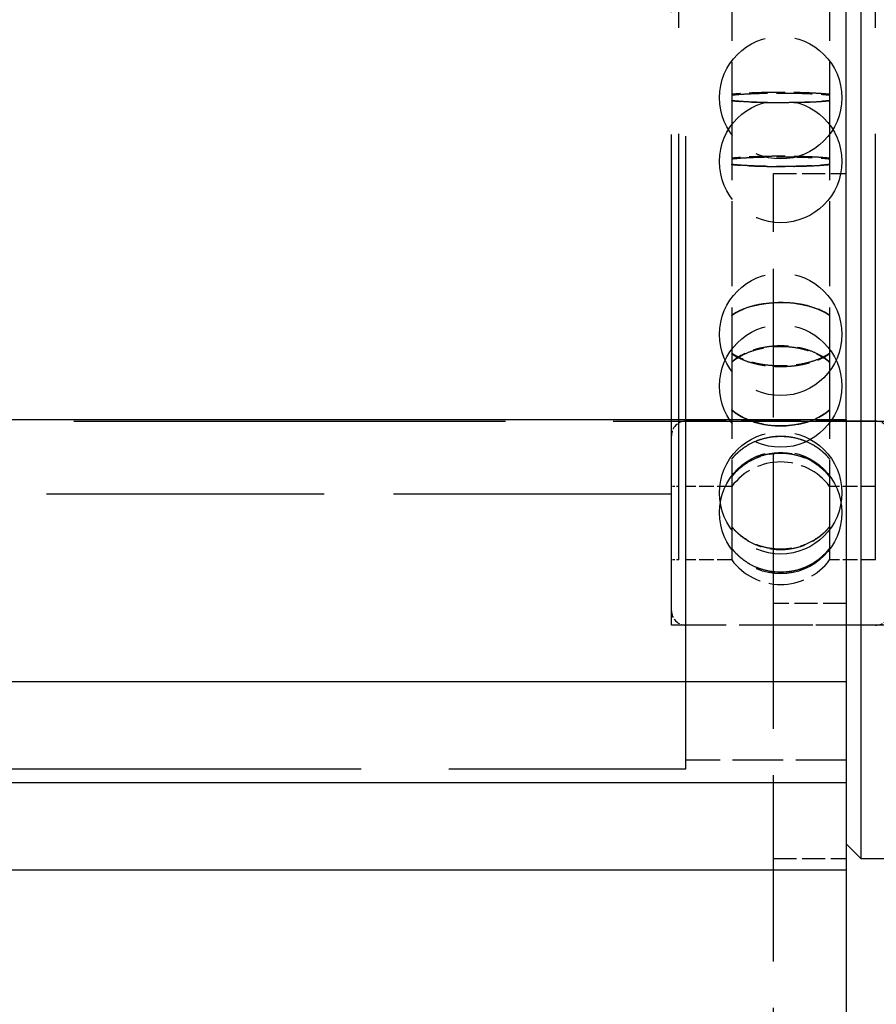
# Model space of a CAD drawing. Extents: x 0 to 8400, y 0 to 5940.
# Drawn here: x 5099 to 5158, y 2445 to 2512 of the extents above; entities that cross this region are included whole.
import ezdxf

# ---------------------------------------------------------------- set-up
doc = ezdxf.new("R2010")
doc.units = 0
doc.header["$LTSCALE"] = 20
doc.linetypes.add('DASHED', pattern=[0.2068, 0.1655, -0.0413])
doc.layers.add('HIDDEN__ISO_', color=7, linetype='DASHED')
doc.layers.add('VISIBLE__ISO_', color=7, linetype='CONTINUOUS')

msp = doc.modelspace()

# ---------------------------------------------------------------- linework, layer by layer
at = {"layer": 'HIDDEN__ISO_', "ltscale": 13.112995}
msp.add_line((5144.868, 2460.658), (5144.868, 2548.358), dxfattribs=at)
at = {"layer": 'HIDDEN__ISO_', "ltscale": 10.167409}
msp.add_line((5143.868, 2470.508), (5143.868, 2538.508), dxfattribs=at)
at = {"layer": 'HIDDEN__ISO_', "ltscale": 8.82769}
for p, q in [((5144.368, 2474.988), (5144.368, 2534.028)), ((5157.868, 2474.988), (5157.868, 2534.028))]:
    msp.add_line(p, q, dxfattribs=at)
at = {"layer": 'HIDDEN__ISO_', "ltscale": 1.761378}
for p, q in [((5148.008, 2523.722), (5148.008, 2506.923)), ((5154.728, 2523.722), (5154.728, 2506.923)), ((5148.008, 2506.88), (5148.008, 2489.168)), ((5154.728, 2506.88), (5154.728, 2489.168)), ((5148.008, 2489.132), (5148.008, 2477.273)), ((5154.728, 2489.132), (5154.728, 2477.273))]:
    msp.add_line(p, q, dxfattribs=at)
at = {"layer": 'HIDDEN__ISO_', "ltscale": 0.003986}
for p, q in [((5148.008, 2506.923), (5148.008, 2506.88)), ((5154.728, 2506.923), (5154.728, 2506.88))]:
    msp.add_line(p, q, dxfattribs=at)
at = {"layer": 'HIDDEN__ISO_', "ltscale": 0.475844}
for p, q in [((5150.868, 2501.508), (5155.868, 2501.508)), ((5155.868, 2472.012), (5150.868, 2472.012)), ((5150.868, 2454.508), (5155.868, 2454.508))]:
    msp.add_line(p, q, dxfattribs=at)
at = {"layer": 'HIDDEN__ISO_', "ltscale": 3.081385}
msp.add_line((5150.868, 2472.012), (5150.868, 2501.508), dxfattribs=at)
at = {"layer": 'HIDDEN__ISO_', "ltscale": 0.004374}
for p, q in [((5148.008, 2489.168), (5148.008, 2489.132)), ((5154.728, 2489.168), (5154.728, 2489.132))]:
    msp.add_line(p, q, dxfattribs=at)
at = {"layer": 'HIDDEN__ISO_', "ltscale": 8.947645}
msp.add_line((5065.868, 2484.508), (5159.868, 2484.508), dxfattribs=at)
at = {"layer": 'HIDDEN__ISO_', "ltscale": 1.237354}
for p, q in [((5157.868, 2484.508), (5144.868, 2484.508)), ((5157.868, 2470.508), (5144.868, 2470.508))]:
    msp.add_line(p, q, dxfattribs=at)
at = {"layer": 'HIDDEN__ISO_', "ltscale": 5.758821}
msp.add_line((5143.868, 2479.508), (5083.368, 2479.508), dxfattribs=at)
at = {"layer": 'HIDDEN__ISO_', "ltscale": 0.047494}
for p, q in [((5144.368, 2480.028), (5143.868, 2480.028)), ((5144.368, 2474.988), (5143.868, 2474.988))]:
    msp.add_line(p, q, dxfattribs=at)
at = {"layer": 'HIDDEN__ISO_', "ltscale": 0.298793}
for p, q in [((5148.008, 2480.028), (5144.868, 2480.028)), ((5157.868, 2480.028), (5154.728, 2480.028)), ((5148.008, 2474.988), (5144.868, 2474.988)), ((5157.868, 2474.988), (5154.728, 2474.988))]:
    msp.add_line(p, q, dxfattribs=at)
at = {"layer": 'HIDDEN__ISO_', "ltscale": 0.00398}
for p, q in [((5148.008, 2477.273), (5148.008, 2477.257)), ((5154.728, 2477.273), (5154.728, 2477.257))]:
    msp.add_line(p, q, dxfattribs=at)
at = {"layer": 'HIDDEN__ISO_', "ltscale": 1.108703}
for p, q in [((5148.008, 2477.257), (5148.008, 2474.988)), ((5154.728, 2477.257), (5154.728, 2474.988))]:
    msp.add_line(p, q, dxfattribs=at)
at = {"layer": 'HIDDEN__ISO_', "ltscale": 3.855412}
msp.add_line((5150.868, 2431.508), (5150.868, 2472.012), dxfattribs=at)
at = {"layer": 'HIDDEN__ISO_', "ltscale": 1.52292}
msp.add_line((5159.868, 2470.508), (5143.868, 2470.508), dxfattribs=at)
at = {"layer": 'HIDDEN__ISO_', "ltscale": 25.450474}
for p, q in [((5155.868, 2466.633), (1155.868, 2466.633)), ((5155.868, 2459.708), (1155.868, 2459.708))]:
    msp.add_line(p, q, dxfattribs=at)
at = {"layer": 'HIDDEN__ISO_', "ltscale": 1.046977}
msp.add_line((5155.868, 2461.258), (5144.868, 2461.258), dxfattribs=at)
at = {"layer": 'HIDDEN__ISO_', "ltscale": 7.281842}
msp.add_line((5068.368, 2460.658), (5144.868, 2460.658), dxfattribs=at)
at = {"layer": 'HIDDEN__ISO_', "ltscale": 24.129593}
msp.add_line((5155.868, 2453.708), (4656.868, 2453.708), dxfattribs=at)
at = {"layer": 'HIDDEN__ISO_', "ltscale": 2.511903}
for centre in [(5151.368, 2506.697), (5151.368, 2502.319), (5151.368, 2490.461), (5151.368, 2486.919), (5151.368, 2479.591), (5151.368, 2478.238)]:
    msp.add_circle(centre, 4.2, dxfattribs=at)
at = {"layer": 'HIDDEN__ISO_', "ltscale": 0.149422}
for centre, start, end in [((5144.868, 2483.508), 90, 180), ((5157.868, 2483.508), 0, 90), ((5144.868, 2471.508), 180, 270), ((5157.868, 2471.508), 270, 0)]:
    msp.add_arc(centre, 1, start, end, dxfattribs=at)
at = {"layer": 'HIDDEN__ISO_', "ltscale": 0.741352}
for start, end in [(36.8699, 143.1301), (216.8699, 323.1301)]:
    msp.add_arc((5151.368, 2477.508), 4.2, start, end, dxfattribs=at)
at = {"layer": 'HIDDEN__ISO_', "ltscale": 0.741319}
for points, knots in [([(5154.728, 2506.923), (5154.605, 2506.936), (5154.472, 2506.948), (5154.155, 2506.974), (5153.936, 2506.989), (5153.467, 2507.015), (5153.215, 2507.025), (5152.736, 2507.042), (5152.465, 2507.048), (5151.91, 2507.057), (5151.627, 2507.06), (5151.368, 2507.06), (5151.109, 2507.06), (5150.826, 2507.057), (5150.272, 2507.048), (5150, 2507.042), (5149.521, 2507.025), (5149.27, 2507.015), (5148.8, 2506.989), (5148.582, 2506.974), (5148.265, 2506.948), (5148.131, 2506.936), (5148.008, 2506.923)], [-0.3677384, -0.3677384, -0.3677384, -0.3677384, -0.3110021, -0.3110021, -0.2332516, -0.2332516, -0.1555011, -0.1555011, -0.0777505, -0.0777505, 0, 0, 0, 0.0777505, 0.0777505, 0.1555011, 0.1555011, 0.2332516, 0.2332516, 0.3110021, 0.3110021, 0.3677384, 0.3677384, 0.3677384, 0.3677384]), ([(5148.008, 2506.88), (5148.131, 2506.893), (5148.265, 2506.906), (5148.582, 2506.931), (5148.8, 2506.946), (5149.27, 2506.971), (5149.521, 2506.982), (5150, 2506.998), (5150.272, 2507.005), (5150.826, 2507.014), (5151.109, 2507.016), (5151.368, 2507.016), (5151.627, 2507.016), (5151.91, 2507.014), (5152.465, 2507.005), (5152.736, 2506.998), (5153.215, 2506.982), (5153.467, 2506.971), (5153.936, 2506.946), (5154.155, 2506.931), (5154.472, 2506.906), (5154.605, 2506.893), (5154.728, 2506.88)], [-0.3677384, -0.3677384, -0.3677384, -0.3677384, -0.3110021, -0.3110021, -0.2332516, -0.2332516, -0.1555011, -0.1555011, -0.0777505, -0.0777505, 0, 0, 0, 0.0777505, 0.0777505, 0.1555011, 0.1555011, 0.2332516, 0.2332516, 0.3110021, 0.3110021, 0.3677384, 0.3677384, 0.3677384, 0.3677384]), ([(5148.008, 2506.512), (5148.131, 2506.499), (5148.265, 2506.486), (5148.582, 2506.461), (5148.8, 2506.446), (5149.27, 2506.42), (5149.521, 2506.409), (5150, 2506.393), (5150.272, 2506.386), (5150.826, 2506.377), (5151.109, 2506.375), (5151.627, 2506.375), (5151.91, 2506.377), (5152.465, 2506.386), (5152.736, 2506.393), (5153.215, 2506.409), (5153.467, 2506.42), (5153.936, 2506.446), (5154.155, 2506.461), (5154.472, 2506.486), (5154.605, 2506.499), (5154.728, 2506.512)], [0.8762702, 0.8762702, 0.8762702, 0.8762702, 0.9330065, 0.9330065, 1.010757, 1.010757, 1.0885076, 1.0885076, 1.1662581, 1.1662581, 1.2440086, 1.2440086, 1.3217592, 1.3217592, 1.3995097, 1.3995097, 1.4772602, 1.4772602, 1.5550108, 1.5550108, 1.6117471, 1.6117471, 1.6117471, 1.6117471]), ([(5154.728, 2506.473), (5154.605, 2506.46), (5154.472, 2506.448), (5154.155, 2506.422), (5153.936, 2506.408), (5153.467, 2506.382), (5153.215, 2506.372), (5152.736, 2506.356), (5152.465, 2506.349), (5151.91, 2506.34), (5151.627, 2506.338), (5151.109, 2506.338), (5150.826, 2506.34), (5150.272, 2506.349), (5150, 2506.356), (5149.521, 2506.372), (5149.27, 2506.382), (5148.8, 2506.408), (5148.582, 2506.422), (5148.265, 2506.448), (5148.131, 2506.46), (5148.008, 2506.473)], [0.8762702, 0.8762702, 0.8762702, 0.8762702, 0.9330065, 0.9330065, 1.010757, 1.010757, 1.0885076, 1.0885076, 1.1662581, 1.1662581, 1.2440086, 1.2440086, 1.3217592, 1.3217592, 1.3995097, 1.3995097, 1.4772602, 1.4772602, 1.5550108, 1.5550108, 1.6117471, 1.6117471, 1.6117471, 1.6117471]), ([(5154.728, 2502.543), (5154.605, 2502.556), (5154.472, 2502.568), (5154.155, 2502.594), (5153.936, 2502.609), (5153.467, 2502.634), (5153.215, 2502.645), (5152.736, 2502.661), (5152.465, 2502.667), (5151.91, 2502.676), (5151.627, 2502.678), (5151.109, 2502.678), (5150.826, 2502.676), (5150.272, 2502.667), (5150, 2502.661), (5149.521, 2502.645), (5149.27, 2502.634), (5148.8, 2502.609), (5148.582, 2502.594), (5148.265, 2502.568), (5148.131, 2502.556), (5148.008, 2502.543)], [0.8762702, 0.8762702, 0.8762702, 0.8762702, 0.9330065, 0.9330065, 1.010757, 1.010757, 1.0885076, 1.0885076, 1.1662581, 1.1662581, 1.2440086, 1.2440086, 1.3217592, 1.3217592, 1.3995097, 1.3995097, 1.4772602, 1.4772602, 1.5550108, 1.5550108, 1.6117471, 1.6117471, 1.6117471, 1.6117471]), ([(5148.008, 2502.504), (5148.131, 2502.517), (5148.265, 2502.53), (5148.582, 2502.556), (5148.8, 2502.57), (5149.27, 2502.596), (5149.521, 2502.607), (5150, 2502.623), (5150.272, 2502.63), (5150.826, 2502.639), (5151.109, 2502.641), (5151.627, 2502.641), (5151.91, 2502.639), (5152.465, 2502.63), (5152.736, 2502.623), (5153.215, 2502.607), (5153.467, 2502.596), (5153.936, 2502.57), (5154.155, 2502.556), (5154.472, 2502.53), (5154.605, 2502.517), (5154.728, 2502.504)], [0.8762702, 0.8762702, 0.8762702, 0.8762702, 0.9330065, 0.9330065, 1.010757, 1.010757, 1.0885076, 1.0885076, 1.1662581, 1.1662581, 1.2440086, 1.2440086, 1.3217592, 1.3217592, 1.3995097, 1.3995097, 1.4772602, 1.4772602, 1.5550108, 1.5550108, 1.6117471, 1.6117471, 1.6117471, 1.6117471]), ([(5148.008, 2502.136), (5148.131, 2502.123), (5148.265, 2502.111), (5148.582, 2502.085), (5148.8, 2502.07), (5149.27, 2502.045), (5149.521, 2502.034), (5150, 2502.018), (5150.272, 2502.012), (5150.826, 2502.003), (5151.109, 2502.001), (5151.368, 2502.001), (5151.627, 2502.001), (5151.91, 2502.003), (5152.465, 2502.012), (5152.736, 2502.018), (5153.215, 2502.034), (5153.467, 2502.045), (5153.936, 2502.07), (5154.155, 2502.085), (5154.472, 2502.111), (5154.605, 2502.123), (5154.728, 2502.136)], [-0.3677384, -0.3677384, -0.3677384, -0.3677384, -0.3110021, -0.3110021, -0.2332516, -0.2332516, -0.1555011, -0.1555011, -0.0777505, -0.0777505, 0, 0, 0, 0.0777505, 0.0777505, 0.1555011, 0.1555011, 0.2332516, 0.2332516, 0.3110021, 0.3110021, 0.3677384, 0.3677384, 0.3677384, 0.3677384]), ([(5154.728, 2502.093), (5154.605, 2502.08), (5154.472, 2502.068), (5154.155, 2502.042), (5153.936, 2502.027), (5153.467, 2502.002), (5153.215, 2501.991), (5152.736, 2501.975), (5152.465, 2501.968), (5151.91, 2501.959), (5151.627, 2501.957), (5151.368, 2501.957), (5151.109, 2501.957), (5150.826, 2501.959), (5150.272, 2501.968), (5150, 2501.975), (5149.521, 2501.991), (5149.27, 2502.002), (5148.8, 2502.027), (5148.582, 2502.042), (5148.265, 2502.068), (5148.131, 2502.08), (5148.008, 2502.093)], [-0.3677384, -0.3677384, -0.3677384, -0.3677384, -0.3110021, -0.3110021, -0.2332516, -0.2332516, -0.1555011, -0.1555011, -0.0777505, -0.0777505, 0, 0, 0, 0.0777505, 0.0777505, 0.1555011, 0.1555011, 0.2332516, 0.2332516, 0.3110021, 0.3110021, 0.3677384, 0.3677384, 0.3677384, 0.3677384]), ([(5148.008, 2491.789), (5148.131, 2491.874), (5148.265, 2491.953), (5148.582, 2492.118), (5148.8, 2492.213), (5149.27, 2492.376), (5149.521, 2492.444), (5150, 2492.548), (5150.272, 2492.592), (5150.826, 2492.649), (5151.109, 2492.662), (5151.627, 2492.662), (5151.91, 2492.649), (5152.465, 2492.592), (5152.736, 2492.548), (5153.215, 2492.444), (5153.467, 2492.376), (5153.936, 2492.213), (5154.155, 2492.118), (5154.472, 2491.953), (5154.605, 2491.874), (5154.728, 2491.789)], [0.8762702, 0.8762702, 0.8762702, 0.8762702, 0.9330065, 0.9330065, 1.010757, 1.010757, 1.0885076, 1.0885076, 1.1662581, 1.1662581, 1.2440086, 1.2440086, 1.3217592, 1.3217592, 1.3995097, 1.3995097, 1.4772602, 1.4772602, 1.5550108, 1.5550108, 1.6117471, 1.6117471, 1.6117471, 1.6117471]), ([(5154.728, 2491.755), (5154.605, 2491.841), (5154.472, 2491.92), (5154.155, 2492.085), (5153.936, 2492.18), (5153.467, 2492.343), (5153.215, 2492.412), (5152.736, 2492.515), (5152.465, 2492.559), (5151.91, 2492.617), (5151.627, 2492.63), (5151.109, 2492.63), (5150.826, 2492.617), (5150.272, 2492.559), (5150, 2492.515), (5149.521, 2492.412), (5149.27, 2492.343), (5148.8, 2492.18), (5148.582, 2492.085), (5148.265, 2491.92), (5148.131, 2491.841), (5148.008, 2491.755)], [0.8762702, 0.8762702, 0.8762702, 0.8762702, 0.9330065, 0.9330065, 1.010757, 1.010757, 1.0885076, 1.0885076, 1.1662581, 1.1662581, 1.2440086, 1.2440086, 1.3217592, 1.3217592, 1.3995097, 1.3995097, 1.4772602, 1.4772602, 1.5550108, 1.5550108, 1.6117471, 1.6117471, 1.6117471, 1.6117471]), ([(5154.728, 2488.576), (5154.605, 2488.682), (5154.472, 2488.782), (5154.155, 2488.988), (5153.936, 2489.106), (5153.467, 2489.311), (5153.215, 2489.397), (5152.736, 2489.526), (5152.465, 2489.581), (5151.91, 2489.653), (5151.627, 2489.67), (5151.109, 2489.67), (5150.826, 2489.653), (5150.272, 2489.581), (5150, 2489.526), (5149.521, 2489.397), (5149.27, 2489.311), (5148.8, 2489.106), (5148.582, 2488.988), (5148.265, 2488.782), (5148.131, 2488.682), (5148.008, 2488.576)], [0.8762702, 0.8762702, 0.8762702, 0.8762702, 0.9330065, 0.9330065, 1.010757, 1.010757, 1.0885076, 1.0885076, 1.1662581, 1.1662581, 1.2440086, 1.2440086, 1.3217592, 1.3217592, 1.3995097, 1.3995097, 1.4772602, 1.4772602, 1.5550108, 1.5550108, 1.6117471, 1.6117471, 1.6117471, 1.6117471]), ([(5148.008, 2488.546), (5148.131, 2488.653), (5148.265, 2488.752), (5148.582, 2488.959), (5148.8, 2489.077), (5149.27, 2489.282), (5149.521, 2489.368), (5150, 2489.497), (5150.272, 2489.552), (5150.826, 2489.624), (5151.109, 2489.641), (5151.627, 2489.641), (5151.91, 2489.624), (5152.465, 2489.552), (5152.736, 2489.497), (5153.215, 2489.368), (5153.467, 2489.282), (5153.936, 2489.077), (5154.155, 2488.959), (5154.472, 2488.752), (5154.605, 2488.653), (5154.728, 2488.546)], [0.8762702, 0.8762702, 0.8762702, 0.8762702, 0.9330065, 0.9330065, 1.010757, 1.010757, 1.0885076, 1.0885076, 1.1662581, 1.1662581, 1.2440086, 1.2440086, 1.3217592, 1.3217592, 1.3995097, 1.3995097, 1.4772602, 1.4772602, 1.5550108, 1.5550108, 1.6117471, 1.6117471, 1.6117471, 1.6117471]), ([(5154.728, 2489.168), (5154.605, 2489.083), (5154.472, 2489.004), (5154.155, 2488.839), (5153.936, 2488.744), (5153.467, 2488.581), (5153.215, 2488.513), (5152.736, 2488.409), (5152.465, 2488.365), (5151.91, 2488.308), (5151.627, 2488.295), (5151.368, 2488.295), (5151.109, 2488.295), (5150.826, 2488.308), (5150.272, 2488.365), (5150, 2488.409), (5149.521, 2488.513), (5149.27, 2488.581), (5148.8, 2488.744), (5148.582, 2488.839), (5148.265, 2489.004), (5148.131, 2489.083), (5148.008, 2489.168)], [-0.3677384, -0.3677384, -0.3677384, -0.3677384, -0.3110021, -0.3110021, -0.2332516, -0.2332516, -0.1555011, -0.1555011, -0.0777505, -0.0777505, 0, 0, 0, 0.0777505, 0.0777505, 0.1555011, 0.1555011, 0.2332516, 0.2332516, 0.3110021, 0.3110021, 0.3677384, 0.3677384, 0.3677384, 0.3677384]), ([(5148.008, 2489.132), (5148.131, 2489.046), (5148.265, 2488.967), (5148.582, 2488.802), (5148.8, 2488.707), (5149.27, 2488.544), (5149.521, 2488.475), (5150, 2488.372), (5150.272, 2488.328), (5150.826, 2488.27), (5151.109, 2488.257), (5151.368, 2488.257), (5151.627, 2488.257), (5151.91, 2488.27), (5152.465, 2488.328), (5152.736, 2488.372), (5153.215, 2488.475), (5153.467, 2488.544), (5153.936, 2488.707), (5154.155, 2488.802), (5154.472, 2488.967), (5154.605, 2489.046), (5154.728, 2489.132)], [-0.3677384, -0.3677384, -0.3677384, -0.3677384, -0.3110021, -0.3110021, -0.2332516, -0.2332516, -0.1555011, -0.1555011, -0.0777505, -0.0777505, 0, 0, 0, 0.0777505, 0.0777505, 0.1555011, 0.1555011, 0.2332516, 0.2332516, 0.3110021, 0.3110021, 0.3677384, 0.3677384, 0.3677384, 0.3677384]), ([(5148.008, 2485.294), (5148.131, 2485.187), (5148.265, 2485.088), (5148.582, 2484.882), (5148.8, 2484.763), (5149.27, 2484.559), (5149.521, 2484.473), (5150, 2484.343), (5150.272, 2484.288), (5150.826, 2484.217), (5151.109, 2484.2), (5151.368, 2484.2), (5151.627, 2484.2), (5151.91, 2484.217), (5152.465, 2484.288), (5152.736, 2484.343), (5153.215, 2484.473), (5153.467, 2484.559), (5153.936, 2484.763), (5154.155, 2484.882), (5154.472, 2485.088), (5154.605, 2485.187), (5154.728, 2485.294)], [-0.3677384, -0.3677384, -0.3677384, -0.3677384, -0.3110021, -0.3110021, -0.2332516, -0.2332516, -0.1555011, -0.1555011, -0.0777505, -0.0777505, 0, 0, 0, 0.0777505, 0.0777505, 0.1555011, 0.1555011, 0.2332516, 0.2332516, 0.3110021, 0.3110021, 0.3677384, 0.3677384, 0.3677384, 0.3677384]), ([(5154.728, 2485.261), (5154.605, 2485.154), (5154.472, 2485.055), (5154.155, 2484.849), (5153.936, 2484.73), (5153.467, 2484.525), (5153.215, 2484.439), (5152.736, 2484.31), (5152.465, 2484.255), (5151.91, 2484.183), (5151.627, 2484.166), (5151.368, 2484.166), (5151.109, 2484.166), (5150.826, 2484.183), (5150.272, 2484.255), (5150, 2484.31), (5149.521, 2484.439), (5149.27, 2484.525), (5148.8, 2484.73), (5148.582, 2484.849), (5148.265, 2485.055), (5148.131, 2485.154), (5148.008, 2485.261)], [-0.3677384, -0.3677384, -0.3677384, -0.3677384, -0.3110021, -0.3110021, -0.2332516, -0.2332516, -0.1555011, -0.1555011, -0.0777505, -0.0777505, 0, 0, 0, 0.0777505, 0.0777505, 0.1555011, 0.1555011, 0.2332516, 0.2332516, 0.3110021, 0.3110021, 0.3677384, 0.3677384, 0.3677384, 0.3677384]), ([(5148.008, 2481.924), (5148.131, 2482.075), (5148.265, 2482.215), (5148.582, 2482.508), (5148.8, 2482.676), (5149.27, 2482.966), (5149.521, 2483.087), (5150, 2483.27), (5150.272, 2483.349), (5150.826, 2483.45), (5151.109, 2483.474), (5151.627, 2483.474), (5151.91, 2483.45), (5152.465, 2483.349), (5152.736, 2483.27), (5153.215, 2483.087), (5153.467, 2482.966), (5153.936, 2482.676), (5154.155, 2482.508), (5154.472, 2482.215), (5154.605, 2482.075), (5154.728, 2481.924)], [0.8762702, 0.8762702, 0.8762702, 0.8762702, 0.9330065, 0.9330065, 1.010757, 1.010757, 1.0885076, 1.0885076, 1.1662581, 1.1662581, 1.2440086, 1.2440086, 1.3217592, 1.3217592, 1.3995097, 1.3995097, 1.4772602, 1.4772602, 1.5550108, 1.5550108, 1.6117471, 1.6117471, 1.6117471, 1.6117471]), ([(5154.728, 2481.909), (5154.605, 2482.06), (5154.472, 2482.2), (5154.155, 2482.493), (5153.936, 2482.661), (5153.467, 2482.951), (5153.215, 2483.073), (5152.736, 2483.256), (5152.465, 2483.334), (5151.91, 2483.436), (5151.627, 2483.459), (5151.109, 2483.459), (5150.826, 2483.436), (5150.272, 2483.334), (5150, 2483.256), (5149.521, 2483.073), (5149.27, 2482.951), (5148.8, 2482.661), (5148.582, 2482.493), (5148.265, 2482.2), (5148.131, 2482.06), (5148.008, 2481.909)], [0.8762702, 0.8762702, 0.8762702, 0.8762702, 0.9330065, 0.9330065, 1.010757, 1.010757, 1.0885076, 1.0885076, 1.1662581, 1.1662581, 1.2440086, 1.2440086, 1.3217592, 1.3217592, 1.3995097, 1.3995097, 1.4772602, 1.4772602, 1.5550108, 1.5550108, 1.6117471, 1.6117471, 1.6117471, 1.6117471]), ([(5154.728, 2480.694), (5154.605, 2480.854), (5154.472, 2481.002), (5154.155, 2481.31), (5153.936, 2481.487), (5153.467, 2481.793), (5153.215, 2481.921), (5152.736, 2482.114), (5152.465, 2482.196), (5151.91, 2482.304), (5151.627, 2482.329), (5151.109, 2482.329), (5150.826, 2482.304), (5150.272, 2482.196), (5150, 2482.114), (5149.521, 2481.921), (5149.27, 2481.793), (5148.8, 2481.487), (5148.582, 2481.31), (5148.265, 2481.002), (5148.131, 2480.854), (5148.008, 2480.694)], [0.8762702, 0.8762702, 0.8762702, 0.8762702, 0.9330065, 0.9330065, 1.010757, 1.010757, 1.0885076, 1.0885076, 1.1662581, 1.1662581, 1.2440086, 1.2440086, 1.3217592, 1.3217592, 1.3995097, 1.3995097, 1.4772602, 1.4772602, 1.5550108, 1.5550108, 1.6117471, 1.6117471, 1.6117471, 1.6117471]), ([(5148.008, 2480.685), (5148.131, 2480.845), (5148.265, 2480.993), (5148.582, 2481.301), (5148.8, 2481.478), (5149.27, 2481.784), (5149.521, 2481.912), (5150, 2482.105), (5150.272, 2482.188), (5150.826, 2482.295), (5151.109, 2482.32), (5151.627, 2482.32), (5151.91, 2482.295), (5152.465, 2482.188), (5152.736, 2482.105), (5153.215, 2481.912), (5153.467, 2481.784), (5153.936, 2481.478), (5154.155, 2481.301), (5154.472, 2480.993), (5154.605, 2480.845), (5154.728, 2480.685)], [0.8762702, 0.8762702, 0.8762702, 0.8762702, 0.9330065, 0.9330065, 1.010757, 1.010757, 1.0885076, 1.0885076, 1.1662581, 1.1662581, 1.2440086, 1.2440086, 1.3217592, 1.3217592, 1.3995097, 1.3995097, 1.4772602, 1.4772602, 1.5550108, 1.5550108, 1.6117471, 1.6117471, 1.6117471, 1.6117471]), ([(5154.728, 2477.273), (5154.605, 2477.122), (5154.472, 2476.981), (5154.155, 2476.689), (5153.936, 2476.521), (5153.467, 2476.231), (5153.215, 2476.109), (5152.736, 2475.926), (5152.465, 2475.848), (5151.91, 2475.747), (5151.627, 2475.723), (5151.368, 2475.723), (5151.109, 2475.723), (5150.826, 2475.747), (5150.272, 2475.848), (5150, 2475.926), (5149.521, 2476.109), (5149.27, 2476.231), (5148.8, 2476.521), (5148.582, 2476.689), (5148.265, 2476.981), (5148.131, 2477.122), (5148.008, 2477.273)], [-0.3677384, -0.3677384, -0.3677384, -0.3677384, -0.3110021, -0.3110021, -0.2332516, -0.2332516, -0.1555011, -0.1555011, -0.0777505, -0.0777505, 0, 0, 0, 0.0777505, 0.0777505, 0.1555011, 0.1555011, 0.2332516, 0.2332516, 0.3110021, 0.3110021, 0.3677384, 0.3677384, 0.3677384, 0.3677384]), ([(5148.008, 2477.257), (5148.131, 2477.105), (5148.265, 2476.965), (5148.582, 2476.672), (5148.8, 2476.504), (5149.27, 2476.214), (5149.521, 2476.093), (5150, 2475.91), (5150.272, 2475.831), (5150.826, 2475.73), (5151.109, 2475.706), (5151.368, 2475.706), (5151.627, 2475.706), (5151.91, 2475.73), (5152.465, 2475.831), (5152.736, 2475.91), (5153.215, 2476.093), (5153.467, 2476.214), (5153.936, 2476.504), (5154.155, 2476.672), (5154.472, 2476.965), (5154.605, 2477.105), (5154.728, 2477.257)], [-0.3677384, -0.3677384, -0.3677384, -0.3677384, -0.3110021, -0.3110021, -0.2332516, -0.2332516, -0.1555011, -0.1555011, -0.0777505, -0.0777505, 0, 0, 0, 0.0777505, 0.0777505, 0.1555011, 0.1555011, 0.2332516, 0.2332516, 0.3110021, 0.3110021, 0.3677384, 0.3677384, 0.3677384, 0.3677384]), ([(5148.008, 2475.791), (5148.131, 2475.631), (5148.265, 2475.483), (5148.582, 2475.175), (5148.8, 2474.998), (5149.27, 2474.692), (5149.521, 2474.564), (5150, 2474.371), (5150.272, 2474.288), (5150.826, 2474.181), (5151.109, 2474.156), (5151.368, 2474.156), (5151.627, 2474.156), (5151.91, 2474.181), (5152.465, 2474.288), (5152.736, 2474.371), (5153.215, 2474.564), (5153.467, 2474.692), (5153.936, 2474.998), (5154.155, 2475.175), (5154.472, 2475.483), (5154.605, 2475.631), (5154.728, 2475.791)], [-0.3677384, -0.3677384, -0.3677384, -0.3677384, -0.3110021, -0.3110021, -0.2332516, -0.2332516, -0.1555011, -0.1555011, -0.0777505, -0.0777505, 0, 0, 0, 0.0777505, 0.0777505, 0.1555011, 0.1555011, 0.2332516, 0.2332516, 0.3110021, 0.3110021, 0.3677384, 0.3677384, 0.3677384, 0.3677384]), ([(5154.728, 2475.781), (5154.605, 2475.621), (5154.472, 2475.473), (5154.155, 2475.165), (5153.936, 2474.988), (5153.467, 2474.682), (5153.215, 2474.554), (5152.736, 2474.361), (5152.465, 2474.278), (5151.91, 2474.171), (5151.627, 2474.146), (5151.368, 2474.146), (5151.109, 2474.146), (5150.826, 2474.171), (5150.272, 2474.278), (5150, 2474.361), (5149.521, 2474.554), (5149.27, 2474.682), (5148.8, 2474.988), (5148.582, 2475.165), (5148.265, 2475.473), (5148.131, 2475.621), (5148.008, 2475.781)], [-0.3677384, -0.3677384, -0.3677384, -0.3677384, -0.3110021, -0.3110021, -0.2332516, -0.2332516, -0.1555011, -0.1555011, -0.0777505, -0.0777505, 0, 0, 0, 0.0777505, 0.0777505, 0.1555011, 0.1555011, 0.2332516, 0.2332516, 0.3110021, 0.3110021, 0.3677384, 0.3677384, 0.3677384, 0.3677384])]:
    msp.add_open_spline(points, degree=3, knots=knots, dxfattribs=at)
at = {"layer": 'HIDDEN__ISO_', "ltscale": 0.00398}
for points, knots in [([(5148.008, 2506.923), (5148.008, 2506.916), (5148.008, 2506.908), (5148.008, 2506.894), (5148.008, 2506.887), (5148.008, 2506.88)], [1.536850125, 1.536850125, 1.536850125, 1.536850125, 1.538988565, 1.538988565, 1.541127005, 1.541127005, 1.541127005, 1.541127005]), ([(5154.728, 2506.88), (5154.728, 2506.887), (5154.728, 2506.894), (5154.728, 2506.908), (5154.728, 2506.916), (5154.728, 2506.923)], [0.510857748, 0.510857748, 0.510857748, 0.510857748, 0.512996188, 0.512996188, 0.515134629, 0.515134629, 0.515134629, 0.515134629]), ([(5148.008, 2502.093), (5148.008, 2502.101), (5148.008, 2502.108), (5148.008, 2502.122), (5148.008, 2502.129), (5148.008, 2502.136)], [1.536850125, 1.536850125, 1.536850125, 1.536850125, 1.538988565, 1.538988565, 1.541127005, 1.541127005, 1.541127005, 1.541127005]), ([(5154.728, 2502.136), (5154.728, 2502.129), (5154.728, 2502.122), (5154.728, 2502.108), (5154.728, 2502.101), (5154.728, 2502.093)], [0.510857748, 0.510857748, 0.510857748, 0.510857748, 0.512996188, 0.512996188, 0.515134629, 0.515134629, 0.515134629, 0.515134629]), ([(5148.008, 2489.168), (5148.008, 2489.162), (5148.008, 2489.156), (5148.008, 2489.144), (5148.008, 2489.138), (5148.008, 2489.132)], [1.536850125, 1.536850125, 1.536850125, 1.536850125, 1.538988565, 1.538988565, 1.541127005, 1.541127005, 1.541127005, 1.541127005]), ([(5154.728, 2489.132), (5154.728, 2489.138), (5154.728, 2489.144), (5154.728, 2489.156), (5154.728, 2489.162), (5154.728, 2489.168)], [0.510857748, 0.510857748, 0.510857748, 0.510857748, 0.512996188, 0.512996188, 0.515134629, 0.515134629, 0.515134629, 0.515134629]), ([(5148.008, 2485.261), (5148.008, 2485.267), (5148.008, 2485.272), (5148.008, 2485.283), (5148.008, 2485.288), (5148.008, 2485.294)], [1.536850125, 1.536850125, 1.536850125, 1.536850125, 1.538988565, 1.538988565, 1.541127005, 1.541127005, 1.541127005, 1.541127005]), ([(5154.728, 2485.294), (5154.728, 2485.288), (5154.728, 2485.283), (5154.728, 2485.272), (5154.728, 2485.267), (5154.728, 2485.261)], [0.510857748, 0.510857748, 0.510857748, 0.510857748, 0.512996188, 0.512996188, 0.515134629, 0.515134629, 0.515134629, 0.515134629]), ([(5148.008, 2477.273), (5148.008, 2477.27), (5148.008, 2477.268), (5148.008, 2477.262), (5148.008, 2477.259), (5148.008, 2477.257)], [1.536850125, 1.536850125, 1.536850125, 1.536850125, 1.538988565, 1.538988565, 1.541127005, 1.541127005, 1.541127005, 1.541127005]), ([(5154.728, 2477.257), (5154.728, 2477.259), (5154.728, 2477.262), (5154.728, 2477.268), (5154.728, 2477.27), (5154.728, 2477.273)], [0.510857748, 0.510857748, 0.510857748, 0.510857748, 0.512996188, 0.512996188, 0.515134629, 0.515134629, 0.515134629, 0.515134629]), ([(5148.008, 2475.781), (5148.008, 2475.782), (5148.008, 2475.784), (5148.008, 2475.787), (5148.008, 2475.789), (5148.008, 2475.791)], [1.536850125, 1.536850125, 1.536850125, 1.536850125, 1.538988565, 1.538988565, 1.541127005, 1.541127005, 1.541127005, 1.541127005]), ([(5154.728, 2475.791), (5154.728, 2475.789), (5154.728, 2475.787), (5154.728, 2475.784), (5154.728, 2475.782), (5154.728, 2475.781)], [0.510857748, 0.510857748, 0.510857748, 0.510857748, 0.512996188, 0.512996188, 0.515134629, 0.515134629, 0.515134629, 0.515134629])]:
    msp.add_open_spline(points, degree=3, knots=knots, dxfattribs=at)
at = {"layer": 'HIDDEN__ISO_', "ltscale": 0.003615}
for points, knots in [([(5148.008, 2506.473), (5148.008, 2506.48), (5148.008, 2506.486), (5148.008, 2506.499), (5148.008, 2506.506), (5148.008, 2506.512)], [1.493420767, 1.493420767, 1.493420767, 1.493420767, 1.495368169, 1.495368169, 1.497315571, 1.497315571, 1.497315571, 1.497315571]), ([(5154.728, 2506.512), (5154.728, 2506.506), (5154.728, 2506.499), (5154.728, 2506.486), (5154.728, 2506.48), (5154.728, 2506.473)], [0.496508654, 0.496508654, 0.496508654, 0.496508654, 0.498456056, 0.498456056, 0.500403458, 0.500403458, 0.500403458, 0.500403458]), ([(5148.008, 2502.543), (5148.008, 2502.536), (5148.008, 2502.53), (5148.008, 2502.517), (5148.008, 2502.51), (5148.008, 2502.504)], [1.493420767, 1.493420767, 1.493420767, 1.493420767, 1.495368169, 1.495368169, 1.497315571, 1.497315571, 1.497315571, 1.497315571]), ([(5154.728, 2502.504), (5154.728, 2502.51), (5154.728, 2502.517), (5154.728, 2502.53), (5154.728, 2502.536), (5154.728, 2502.543)], [0.496508654, 0.496508654, 0.496508654, 0.496508654, 0.498456056, 0.498456056, 0.500403458, 0.500403458, 0.500403458, 0.500403458]), ([(5148.008, 2491.755), (5148.008, 2491.761), (5148.008, 2491.767), (5148.008, 2491.778), (5148.008, 2491.783), (5148.008, 2491.789)], [1.493420767, 1.493420767, 1.493420767, 1.493420767, 1.495368169, 1.495368169, 1.497315571, 1.497315571, 1.497315571, 1.497315571]), ([(5154.728, 2491.789), (5154.728, 2491.783), (5154.728, 2491.778), (5154.728, 2491.767), (5154.728, 2491.761), (5154.728, 2491.755)], [0.496508654, 0.496508654, 0.496508654, 0.496508654, 0.498456056, 0.498456056, 0.500403458, 0.500403458, 0.500403458, 0.500403458]), ([(5148.008, 2488.576), (5148.008, 2488.571), (5148.008, 2488.566), (5148.008, 2488.556), (5148.008, 2488.551), (5148.008, 2488.546)], [1.493420767, 1.493420767, 1.493420767, 1.493420767, 1.495368169, 1.495368169, 1.497315571, 1.497315571, 1.497315571, 1.497315571]), ([(5154.728, 2488.546), (5154.728, 2488.551), (5154.728, 2488.556), (5154.728, 2488.566), (5154.728, 2488.571), (5154.728, 2488.576)], [0.496508654, 0.496508654, 0.496508654, 0.496508654, 0.498456056, 0.498456056, 0.500403458, 0.500403458, 0.500403458, 0.500403458]), ([(5148.008, 2481.909), (5148.008, 2481.911), (5148.008, 2481.914), (5148.008, 2481.919), (5148.008, 2481.921), (5148.008, 2481.924)], [1.493420767, 1.493420767, 1.493420767, 1.493420767, 1.495368169, 1.495368169, 1.497315571, 1.497315571, 1.497315571, 1.497315571]), ([(5154.728, 2481.924), (5154.728, 2481.921), (5154.728, 2481.919), (5154.728, 2481.914), (5154.728, 2481.911), (5154.728, 2481.909)], [0.496508654, 0.496508654, 0.496508654, 0.496508654, 0.498456056, 0.498456056, 0.500403458, 0.500403458, 0.500403458, 0.500403458]), ([(5148.008, 2480.694), (5148.008, 2480.693), (5148.008, 2480.691), (5148.008, 2480.688), (5148.008, 2480.687), (5148.008, 2480.685)], [1.493420767, 1.493420767, 1.493420767, 1.493420767, 1.495368169, 1.495368169, 1.497315571, 1.497315571, 1.497315571, 1.497315571]), ([(5154.728, 2480.685), (5154.728, 2480.687), (5154.728, 2480.688), (5154.728, 2480.691), (5154.728, 2480.693), (5154.728, 2480.694)], [0.496508654, 0.496508654, 0.496508654, 0.496508654, 0.498456056, 0.498456056, 0.500403458, 0.500403458, 0.500403458, 0.500403458])]:
    msp.add_open_spline(points, degree=3, knots=knots, dxfattribs=at)
at = {"layer": 'VISIBLE__ISO_'}
for p, q in [((5155.868, 2484.633), (5155.868, 2555.308)), ((5156.868, 2554.508), (5156.868, 2454.508)), ((4656.868, 2484.633), (5155.868, 2484.633)), ((5155.868, 2484.633), (5155.868, 1472.633)), ((5155.868, 2455.508), (5156.868, 2454.508)), ((5156.868, 2454.508), (5158.868, 2454.508))]:
    msp.add_line(p, q, dxfattribs=at)

doc.saveas('drawing.dxf')
